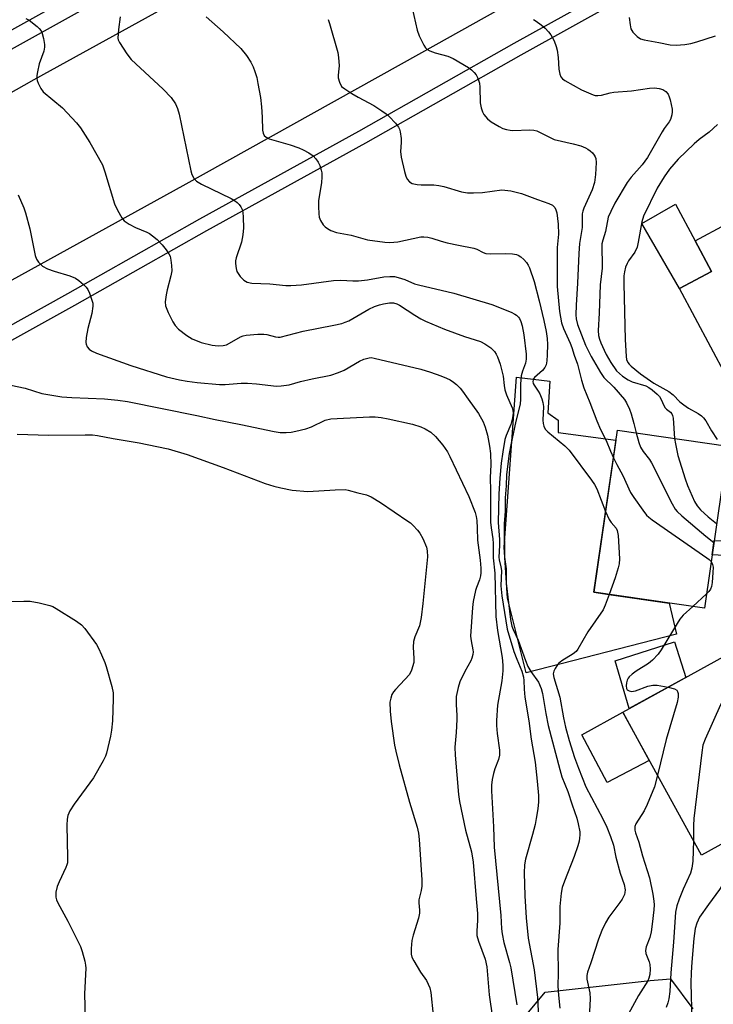
# Model space of a CAD drawing. Units: inches. Extents: x 1243769 to 1249768, y 549453 to 553453.
# Drawn here: x 1246290 to 1246488, y 550069 to 550350 of the extents above; entities that cross this region are included whole.
import ezdxf

# ---------------------------------------------------------------- set-up
doc = ezdxf.new("R2010")
doc.units = ezdxf.units.IN
doc.header["$MEASUREMENT"] = 0
for name, color, linetype in [('BLDG-Footprint', 5, 'Continuous'), ('CULTRL-Pad', 6, 'Continuous'), ('NTRL-Trees', 3, 'Continuous'), ('TRANS-Non Street Sidewalk', 7, 'Continuous'), ('TRANS-Road', 130, 'Continuous'), ('TRANS-Street Sidewalk', 7, 'Continuous'), ('Undefined', 1, 'Continuous')]:
    doc.layers.add(name, color=color, linetype=linetype)

msp = doc.modelspace()

# ---------------------------------------------------------------- linework, layer by layer
at = {"layer": 'BLDG-Footprint'}
for points, elevation in [([(1246536.33, 550271.74), (1246491.82, 550247.88), (1246478.41, 550272.89), (1246487.55, 550277.79), (1246482.88, 550286.5), (1246518.25, 550305.46)], 383.01), ([(1246492.16, 550227.97), (1246485.5, 550181.79), (1246454.01, 550186.33), (1246460.67, 550232.51)], 390.1), ([(1246513.46, 550127.32), (1246484.64, 550111.45), (1246462.23, 550152.16), (1246491.04, 550168.03)], 387.67)]:
    msp.add_lwpolyline(points, close=True, dxfattribs=dict(at, elevation=elevation))
at = {"layer": 'CULTRL-Pad'}
for points in [[(1246487.55, 550277.79), (1246478.41, 550272.89), (1246467.63, 550291.43), (1246477.28, 550296.95), (1246482.88, 550286.5)], [(1246477.52, 550174.36), (1246434.65, 550163.39), (1246429.38, 550184.67), (1246428.39, 550199.17), (1246431.9, 550247.65), (1246441.44, 550246.46), (1246440.84, 550237.52), (1246443.82, 550235.43), (1246443.82, 550231.86), (1246460.27, 550229.68), (1246454.01, 550186.33), (1246458.95, 550185.62), (1246475.4, 550183.24)], [(1246480.17, 550162.04), (1246464.07, 550153.18), (1246460.06, 550166.77), (1246476.99, 550172.2)], [(1246469.78, 550138.45), (1246457.81, 550132.1), (1246450.57, 550145.74), (1246462.23, 550152.16), (1246462.33, 550151.98)]]:
    msp.add_lwpolyline(points, close=True, dxfattribs=at)
at = {"layer": 'NTRL-Trees'}
msp.add_lwpolyline([(1246420.08, 550048.22), (1246440.06, 550072.34), (1246470.04, 550075.75), (1246475.81, 550076.17), (1246482.2, 550067.66)], dxfattribs=at)
at = {"layer": 'TRANS-Non Street Sidewalk'}
msp.add_lwpolyline([(1246505.57, 550203.43), (1246504.97, 550196.08), (1246487.69, 550196.99), (1246488.28, 550201.06), (1246500.69, 550200.7), (1246501.06, 550205.13)], close=True, dxfattribs=at)
at = {"layer": 'TRANS-Road'}
for points in [[(1246481.2, 550382.78, 0), (1246404.86, 550340.07, 0), (1246336.76, 550302.18, 0), (1246246.58, 550252.5, 0)], [(1246235.59, 550299.27, 0), (1246294.39, 550332.5, 0), (1246358.73, 550367.97, 0)]]:
    msp.add_polyline3d(points, dxfattribs=at)
at = {"layer": 'TRANS-Street Sidewalk'}
for points in [[(1246161.77, 550276.49), (1246318.88, 550363.78)], [(1246321.2, 550359.61), (1246164.1, 550272.33)]]:
    msp.add_lwpolyline(points, dxfattribs=at)
for points in [[(1246256.7, 550245.16, 0), (1246303.98, 550271.47, 0), (1246341.64, 550292.72, 0), (1246386.99, 550317.71, 0), (1246431.28, 550342.8, 0), (1246471.24, 550365.02, 0)], [(1246473.11, 550361.65, 0), (1246433.17, 550339.44, 0), (1246388.86, 550314.35, 0), (1246343.52, 550289.35, 0), (1246305.87, 550268.11, 0), (1246261.15, 550243.23, 0)]]:
    msp.add_polyline3d(points, dxfattribs=at)
at = {"layer": 'Undefined'}
msp.add_line((1246486.08, 550185.86, 390), (1246482.15, 550182.27, 390), dxfattribs=at)
for points, elevation in [([(1246402.14, 550352.78), (1246403.59, 550346.52), (1246404.15, 550344.87), (1246405.48, 550342.25), (1246405.94, 550341.53), (1246406.32, 550341.12), (1246407.21, 550340.6), (1246408.76, 550340.07), (1246412.33, 550339.15), (1246413.91, 550338.45), (1246418.2, 550335.89), (1246419.1, 550335.21), (1246419.9, 550334.44), (1246420.39, 550333.77), (1246420.78, 550333.04), (1246421.11, 550332.27), (1246421.33, 550331.46), (1246421.45, 550330.3), (1246421.61, 550325.86), (1246421.85, 550324.4), (1246422.23, 550323.28), (1246422.62, 550322.49), (1246423.63, 550321.27), (1246424.72, 550320.4), (1246426.97, 550319.04), (1246428, 550318.53), (1246429.03, 550318.21), (1246430.09, 550318.01), (1246430.92, 550317.96), (1246435.75, 550318.1), (1246436.87, 550318), (1246437.7, 550317.8), (1246439.05, 550317.21), (1246441.9, 550315.71), (1246442.69, 550315.39), (1246448.03, 550314.18), (1246450.22, 550313.52), (1246451.56, 550313.03), (1246452.3, 550312.64), (1246452.95, 550312.14), (1246453.56, 550311.58), (1246454.08, 550310.95), (1246454.33, 550310.47), (1246454.49, 550309.93), (1246454.6, 550308.79), (1246454.44, 550305.36), (1246454.19, 550303.13), (1246453.5, 550301.02), (1246451.08, 550295.78), (1246450.79, 550294.97), (1246450.65, 550294.21), (1246450.67, 550290.3), (1246449.91, 550285.73), (1246449.66, 550282.9), (1246449.33, 550274.43), (1246448.92, 550268.12), (1246448.84, 550265.43), (1246448.92, 550264.28), (1246449.35, 550262.67), (1246451.59, 550256.75), (1246453.22, 550253.49), (1246455.83, 550248.97), (1246456.81, 550247.54), (1246459.68, 550244.81), (1246462.72, 550241.26), (1246463.31, 550240.33), (1246464.17, 550238.5), (1246464.65, 550237.16), (1246465.4, 550234.47), (1246466.03, 550231.74)], 388), ([(1246292.02, 550349.82), (1246293.03, 550349.34), (1246295.26, 550347.59), (1246295.87, 550347.01), (1246296.38, 550346.37), (1246296.7, 550345.6), (1246297.05, 550344.2), (1246297.35, 550342.49), (1246297.38, 550341.64), (1246297.14, 550340.53), (1246295.86, 550336.92), (1246295.36, 550334.7), (1246295.19, 550333.58), (1246295.15, 550332.75), (1246295.23, 550332.21), (1246295.52, 550331.41), (1246296.33, 550329.88), (1246297.01, 550328.98), (1246302.48, 550324.36), (1246306.51, 550320.11), (1246307.59, 550318.73), (1246310.31, 550314.56), (1246313.87, 550308.12), (1246314.56, 550306.14), (1246317.3, 550297.05), (1246318.14, 550295.25), (1246319.39, 550293.03), (1246320.1, 550292.19), (1246321.5, 550291.25), (1246323.27, 550290.3), (1246326.55, 550288.97), (1246327.26, 550288.58), (1246328.16, 550287.94), (1246329.44, 550286.84), (1246330.88, 550285.32), (1246332.07, 550283.96), (1246332.83, 550282.81), (1246333.16, 550282.09), (1246333.42, 550280.94), (1246333.6, 550279.45), (1246333.64, 550277.97), (1246333.38, 550276.53), (1246332.33, 550272.54), (1246332.04, 550271.1), (1246331.75, 550269.07), (1246331.83, 550267.94), (1246332.63, 550266.05), (1246333.98, 550263.39), (1246334.58, 550262.38), (1246335.6, 550261.33), (1246337.95, 550259.52), (1246339.43, 550258.59), (1246342.05, 550257.51), (1246345.18, 550256.79), (1246346.89, 550256.59), (1246348.29, 550256.65), (1246349.28, 550256.9), (1246350.13, 550257.31), (1246353.25, 550259.13), (1246354.04, 550259.46), (1246354.89, 550259.64), (1246358.14, 550259.9), (1246359.91, 550259.94), (1246360.75, 550259.83), (1246363.17, 550259.1), (1246363.98, 550259.01), (1246364.52, 550259.05), (1246371.13, 550260.74), (1246379.88, 550262.42), (1246382.11, 550262.94), (1246383.12, 550263.28), (1246384.09, 550263.72), (1246389.84, 550267.03), (1246391.42, 550267.81), (1246392.82, 550268.28), (1246393.96, 550268.56), (1246395.71, 550268.81), (1246396.87, 550268.82), (1246397.85, 550268.57), (1246398.6, 550268.2), (1246402.97, 550265.27), (1246404.69, 550264.23), (1246405.98, 550263.58), (1246411.39, 550261.32), (1246417.07, 550259.24), (1246421.62, 550257.77), (1246422.94, 550257.16), (1246424.61, 550256.03), (1246425.61, 550254.95), (1246426.09, 550254.23), (1246426.46, 550253.48), (1246427.23, 550251.32), (1246428.14, 550247.95), (1246428.37, 550245.26), (1246428.61, 550244), (1246429.09, 550242.63), (1246430.68, 550238.88), (1246430.9, 550238.15), (1246430.97, 550237.39), (1246430.82, 550236.05), (1246430.35, 550234.16), (1246428.95, 550231.01), (1246428.58, 550229.9), (1246427.98, 550226.4), (1246427.55, 550223.15), (1246427.15, 550218.87), (1246426.88, 550214.38), (1246426.7, 550206.18), (1246427.05, 550201.35), (1246427.05, 550199.66), (1246426.9, 550196.33), (1246426.98, 550195.56), (1246427.47, 550193.58), (1246427.61, 550192.55), (1246427.49, 550188.14), (1246427.71, 550185.35), (1246429.3, 550175.84), (1246431.18, 550169.5), (1246432.01, 550167.27), (1246433.41, 550163.87), (1246433.92, 550162.13), (1246434.03, 550161.18), (1246434.08, 550158.7), (1246434.34, 550156.42), (1246435.42, 550149.75), (1246436.12, 550144.51), (1246437.22, 550137.96), (1246437.86, 550132.47), (1246438.15, 550128.41), (1246438.16, 550126.66), (1246437.96, 550124.66), (1246437.54, 550121.83), (1246437.21, 550120.14), (1246436.51, 550117.36), (1246434.48, 550110.28), (1246434.16, 550108.64), (1246434.09, 550106.36), (1246434.28, 550099.86), (1246434.69, 550093.55), (1246435.24, 550087.76), (1246436.94, 550078.78), (1246437.94, 550070.84), (1246438.22, 550065.11)], 396), ([(1246318.91, 550350.32), (1246318.44, 550346.75), (1246318.31, 550344.27), (1246318.39, 550343.74), (1246318.72, 550342.97), (1246320.87, 550339.83), (1246322.11, 550338.2), (1246331.21, 550329.7), (1246333.45, 550327.31), (1246334.75, 550325.51), (1246335.3, 550324.21), (1246335.73, 550322.55), (1246339.07, 550306.45), (1246339.38, 550305.35), (1246339.92, 550304.35), (1246340.69, 550303.54), (1246342.11, 550302.64), (1246350.54, 550298.52), (1246351.85, 550297.8), (1246352.32, 550297.45), (1246352.87, 550296.85), (1246353.34, 550296.17), (1246353.72, 550295.45), (1246353.93, 550294.64), (1246354.04, 550293.19), (1246354.07, 550290.24), (1246353.94, 550288.21), (1246353.54, 550286.09), (1246352, 550281.65), (1246351.85, 550280.83), (1246351.83, 550279.99), (1246351.98, 550278.6), (1246352.23, 550277.8), (1246353.17, 550276.32), (1246354.16, 550275.26), (1246355.12, 550274.75), (1246356.5, 550274.45), (1246361.57, 550274.2), (1246366.15, 550273.8), (1246367.61, 550273.74), (1246370.64, 550273.97), (1246379.77, 550275.22), (1246381.81, 550275.31), (1246385.22, 550275.08), (1246386.89, 550275.1), (1246389.4, 550275.36), (1246394.12, 550276.23), (1246395.77, 550276.33), (1246397.14, 550276.29), (1246398.23, 550276.05), (1246400.11, 550275.47), (1246402.84, 550274.28), (1246403.95, 550273.91), (1246414.08, 550271.6), (1246424.89, 550268.33), (1246430.4, 550266.12), (1246431.46, 550265.61), (1246431.92, 550265.3), (1246432.49, 550264.76), (1246432.81, 550264.32), (1246433.18, 550263.53), (1246433.55, 550262.24), (1246434.01, 550259.68), (1246434.64, 550254.18), (1246434.7, 550252.74), (1246434.49, 550251.64), (1246433.61, 550249.34), (1246433.28, 550247.99), (1246433.1, 550245.64), (1246433.05, 550241.41), (1246432.95, 550239.94), (1246431.75, 550235.13), (1246430.28, 550228.4), (1246429.87, 550225.91), (1246429.11, 550219.86), (1246428.96, 550216.66), (1246428.7, 550213.3), (1246428.69, 550209.42), (1246428.41, 550205.87), (1246428.54, 550196.33), (1246428.97, 550193.01), (1246428.99, 550188.96), (1246430.2, 550178.6), (1246430.58, 550176.73), (1246430.95, 550175.72), (1246432.43, 550172.68), (1246434.5, 550166.89), (1246435.19, 550165.19), (1246435.98, 550163.77), (1246438.21, 550160.71), (1246439, 550158.93), (1246439.34, 550157.54), (1246440.29, 550151.8), (1246440.98, 550148.38), (1246444.24, 550135.87), (1246444.87, 550133.79), (1246446.58, 550129.53), (1246447.75, 550125.78), (1246449.12, 550121.98), (1246449.53, 550120.32), (1246449.93, 550118.08), (1246449.98, 550117.26), (1246449.92, 550116.23), (1246449.79, 550115.44), (1246449.4, 550114.05), (1246448.37, 550111.03), (1246445.58, 550104.05), (1246444.98, 550102.18), (1246444.68, 550100.63), (1246444.23, 550096.82), (1246444.23, 550092.09), (1246443.66, 550084.51), (1246443.78, 550077.88), (1246443.74, 550074.11), (1246443.89, 550071.55), (1246444.24, 550067.86)], 394), ([(1246343.41, 550350.31), (1246348.26, 550346.04), (1246353.29, 550341.34), (1246354.93, 550339.32), (1246356.22, 550337.42), (1246356.85, 550336.12), (1246357.37, 550334.75), (1246357.86, 550333.06), (1246358.21, 550331.35), (1246358.9, 550327.32), (1246359.2, 550324.69), (1246359.45, 550321.76), (1246359.55, 550318), (1246359.71, 550317.2), (1246360.02, 550316.52), (1246360.54, 550316.03), (1246361.45, 550315.58), (1246367.42, 550313.85), (1246369.84, 550313.03), (1246371.15, 550312.47), (1246372.7, 550311.57), (1246373.92, 550310.73), (1246374.74, 550309.9), (1246375.41, 550308.95), (1246375.87, 550307.96), (1246376.25, 550306.67), (1246376.39, 550305.86), (1246376.45, 550304.74), (1246376.36, 550303.04), (1246375.49, 550298.03), (1246375.46, 550296.24), (1246375.54, 550294.15), (1246375.68, 550293.28), (1246376.08, 550292.26), (1246376.78, 550291.07), (1246377.33, 550290.47), (1246378.02, 550290), (1246379.01, 550289.46), (1246380.58, 550288.83), (1246384.81, 550288.11), (1246389.44, 550286.78), (1246394.4, 550286.09), (1246395.83, 550286.03), (1246398.05, 550286.23), (1246404.63, 550287.61), (1246405.49, 550287.65), (1246406.67, 550287.54), (1246407.77, 550287.27), (1246410.44, 550286.41), (1246412.17, 550285.97), (1246415.37, 550285.25), (1246419.8, 550284.42), (1246420.61, 550284.12), (1246422.41, 550283.17), (1246423.21, 550282.91), (1246424.62, 550282.8), (1246428.69, 550282.92), (1246430.76, 550282.76), (1246431.9, 550282.57), (1246432.43, 550282.39), (1246433.14, 550281.94), (1246434.01, 550281.16), (1246434.8, 550280.31), (1246435.28, 550279.59), (1246435.64, 550278.8), (1246436.91, 550274.88), (1246438.36, 550269.43), (1246439.74, 550263.82), (1246440.41, 550260.66), (1246440.7, 550258.67), (1246440.79, 550256.96), (1246440.69, 550254.04), (1246440.58, 550252.29), (1246440.36, 550251.17), (1246439.99, 550250.44), (1246439.31, 550249.55), (1246437.02, 550247.54), (1246436.73, 550247.13), (1246436.57, 550246.44), (1246436.67, 550245.82), (1246436.92, 550245.32), (1246438.11, 550243.63), (1246438.55, 550242.86), (1246439.12, 550241.51), (1246439.46, 550240.4), (1246439.58, 550239.24), (1246439.42, 550235.35), (1246439.52, 550234.48), (1246439.73, 550233.64), (1246440.08, 550232.87), (1246440.84, 550232.02), (1246445.7, 550228.09), (1246446.98, 550226.87), (1246453.33, 550218.33), (1246454.17, 550217.1), (1246454.81, 550215.85), (1246457.33, 550209.35)], 392), ([(1246378.23, 550349.57), (1246378.65, 550348.47), (1246380.94, 550340.16), (1246381.18, 550338.71), (1246381.34, 550336.38), (1246381.31, 550335.51), (1246381.08, 550333.75), (1246381.1, 550332.96), (1246381.45, 550331.68), (1246382.07, 550330.52), (1246382.94, 550329.77), (1246384.96, 550328.49), (1246386.78, 550327.43), (1246391.29, 550325.09), (1246393.52, 550323.58), (1246394.72, 550322.68), (1246395.61, 550321.9), (1246397.4, 550319.99), (1246398.28, 550318.86), (1246398.52, 550318.36), (1246398.75, 550317.56), (1246399.06, 550315.62), (1246399.08, 550314.49), (1246398.87, 550311.99), (1246399.06, 550310.3), (1246399.95, 550306.29), (1246400.34, 550304.88), (1246400.71, 550304.11), (1246401.44, 550303.27), (1246402.14, 550302.83), (1246403.56, 550302.53), (1246404.76, 550302.45), (1246408.37, 550302.42), (1246409.74, 550302.29), (1246411.17, 550301.95), (1246416.26, 550300.5), (1246417.91, 550300.19), (1246419.65, 550300.17), (1246422.26, 550300.27), (1246427.77, 550300.99), (1246428.62, 550300.96), (1246430.31, 550300.7), (1246433.37, 550300.02), (1246437.87, 550298.25), (1246441.17, 550297.17), (1246442.16, 550296.67), (1246442.82, 550295.95), (1246443.17, 550295.29), (1246443.41, 550294.46), (1246443.78, 550291.22), (1246443.85, 550288.39), (1246443.56, 550284.58), (1246443.56, 550273.52), (1246444.15, 550266.31), (1246444.76, 550263.15), (1246445.29, 550261.48), (1246447.24, 550257.31), (1246447.74, 550256.05), (1246448.39, 550253.94), (1246449.33, 550251.34), (1246450.43, 550246.78), (1246451.13, 550244.63), (1246452.84, 550240.46), (1246454.81, 550235.16), (1246455.87, 550232.74), (1246457.46, 550229.63), (1246458.68, 550226.55), (1246459.55, 550224.69)], 390), ([(1246436.8, 550349.56), (1246437.54, 550349.09), (1246438.97, 550348.04), (1246440.09, 550347.11), (1246441.06, 550346.1), (1246441.73, 550345.21), (1246442.63, 550343.47), (1246443.26, 550341.92), (1246443.51, 550340.79), (1246443.78, 550338.77), (1246443.97, 550335.37), (1246444.24, 550334), (1246444.52, 550333.26), (1246445.01, 550332.65), (1246445.69, 550332.17), (1246450.48, 550329.48), (1246453.82, 550328.08), (1246454.37, 550327.93), (1246455.1, 550327.87), (1246456.19, 550328.04), (1246458.64, 550328.69), (1246459.67, 550328.89), (1246464.72, 550329.25), (1246469.8, 550329.99), (1246471.22, 550330.08), (1246472.61, 550329.92), (1246473.67, 550329.64), (1246474.5, 550329.08), (1246475.12, 550328.3), (1246475.46, 550327.5), (1246475.71, 550326.66), (1246476.29, 550324.05), (1246476.31, 550323.21), (1246476.22, 550322.38), (1246475.85, 550321.07), (1246475.45, 550320.36), (1246474.05, 550318.48), (1246473.43, 550317.52), (1246469.3, 550310.25), (1246467.72, 550308.14), (1246464.59, 550304.63), (1246463.46, 550303.1), (1246460, 550297.25), (1246458.78, 550294.87), (1246458.09, 550293.24), (1246457.29, 550289.12), (1246456.49, 550286.69), (1246456.29, 550285.61), (1246456.31, 550278.66), (1246455.73, 550273.94), (1246455.47, 550265.92), (1246455.18, 550260.94), (1246455.33, 550259.56), (1246455.57, 550258.48), (1246455.96, 550257.42), (1246456.88, 550255.35), (1246457.51, 550254.07), (1246458.81, 550251.79), (1246460.44, 550249.46), (1246461.24, 550248.65), (1246462.11, 550247.94), (1246463.71, 550246.88), (1246464.91, 550246.35), (1246468.83, 550245.19), (1246469.69, 550244.72), (1246470.6, 550244.05), (1246472.01, 550242.83), (1246472.67, 550242.09), (1246473.15, 550241.31), (1246473.91, 550239.58), (1246474.32, 550238.91), (1246474.69, 550238.52), (1246475.8, 550237.65), (1246476.24, 550237.16), (1246476.43, 550236.75), (1246476.58, 550235.94), (1246476.99, 550230.16)], 386), ([(1246464, 550350.16), (1246464.3, 550348.09), (1246464.56, 550346.94), (1246464.77, 550346.4), (1246465.07, 550345.92), (1246466.28, 550344.68), (1246467.23, 550344.08), (1246468.29, 550343.78), (1246472.52, 550343.02), (1246475.69, 550342.36), (1246477.44, 550342.21), (1246479.95, 550342.4), (1246481.62, 550342.71), (1246483.29, 550343.18), (1246488.61, 550344.95)], 384), ([(1246489.19, 550319.66), (1246486.88, 550317.5), (1246484.04, 550315.33), (1246482.61, 550314.11), (1246478.03, 550309.8), (1246475.5, 550306.93), (1246473.98, 550304.73), (1246472, 550301.52), (1246468.17, 550293.55), (1246467.69, 550291.88), (1246466.65, 550286.1), (1246466.33, 550284.72), (1246465.62, 550283.29), (1246463.86, 550280.79), (1246463.43, 550280.06), (1246463.04, 550279.03), (1246462.7, 550277.68), (1246462.56, 550276.55), (1246462.51, 550274.21), (1246462.89, 550258.34), (1246463.15, 550253.56), (1246463.31, 550252.7), (1246463.7, 550251.79), (1246464.03, 550251.32), (1246464.59, 550250.77), (1246467.3, 550248.6), (1246471.07, 550245.97), (1246475.32, 550243.56), (1246476.56, 550242.59), (1246478.53, 550240.64), (1246479.59, 550239.76), (1246480.99, 550238.85), (1246483.75, 550237.31), (1246484.67, 550236.66), (1246485.24, 550236.06), (1246485.89, 550235.16), (1246487.5, 550232.32), (1246489.1, 550229.87)], 384), ([(1246289.87, 550299.61), (1246291.47, 550295.88), (1246291.97, 550294.52), (1246293.17, 550289.9), (1246294.74, 550282.28), (1246295.09, 550281.25), (1246295.63, 550280.39), (1246296.79, 550279.29), (1246298.26, 550278.51), (1246300.12, 550277.81), (1246304.6, 550276.52), (1246306.24, 550275.84), (1246307.16, 550275.2), (1246308.45, 550274.09), (1246309.25, 550273.3), (1246309.74, 550272.62), (1246310.22, 550271.54), (1246310.88, 550269.56), (1246311.1, 550268.71), (1246311.17, 550267.84), (1246310.83, 550265.82), (1246309.71, 550261.53), (1246309.26, 550258.95), (1246309.14, 550257.54), (1246309.21, 550257.01), (1246309.57, 550256.28), (1246310.12, 550255.63), (1246310.8, 550255.11), (1246312.16, 550254.51), (1246322, 550250.95), (1246332.18, 550247.75), (1246335.81, 550246.86), (1246337.99, 550246.5), (1246340.89, 550246.13), (1246347.26, 550245.52), (1246348.87, 550245.51), (1246353.42, 550245.93), (1246355.2, 550245.98), (1246357.82, 550245.75), (1246363.48, 550245.07), (1246364.88, 550245.14), (1246367.12, 550245.49), (1246370.34, 550246.38), (1246373.7, 550247.18), (1246379, 550248.22), (1246381.18, 550248.98), (1246382.78, 550249.64), (1246387.13, 550252.18), (1246388.43, 550252.81), (1246389.95, 550253.19), (1246390.5, 550253.2), (1246391.38, 550253.09), (1246404.68, 550249.9), (1246407.36, 550249.07), (1246410.36, 550248), (1246411.98, 550247.37), (1246413, 550246.86), (1246413.95, 550246.24), (1246414.81, 550245.51), (1246415.83, 550244.53), (1246416.57, 550243.69), (1246418.13, 550241.39), (1246421.1, 550237.25), (1246422.39, 550234.92), (1246423, 550233.4), (1246423.62, 550231.12), (1246424.21, 550227.95), (1246424.5, 550225.93), (1246424.58, 550222.64), (1246424.39, 550219.09), (1246424.52, 550215.28), (1246424.53, 550206.36), (1246424.66, 550204.66), (1246425.17, 550201.56), (1246425.31, 550200.22), (1246425.23, 550196.13), (1246425.75, 550191.82), (1246426.05, 550179.44), (1246426.5, 550175.46), (1246427.85, 550167.75), (1246428.04, 550165.61), (1246427.99, 550163.97), (1246427.7, 550161.15), (1246426.51, 550154.16), (1246426.18, 550149.8), (1246426.21, 550148.36), (1246426.42, 550146.08), (1246427.05, 550141.31), (1246427.07, 550139.93), (1246426.78, 550138.72), (1246425.77, 550136.04), (1246425.36, 550134.66), (1246424.99, 550132.98), (1246424.83, 550131.38), (1246424.84, 550129.72), (1246425.38, 550119.53), (1246425.59, 550113.7), (1246427.47, 550094.22), (1246427.67, 550090.4), (1246427.82, 550089.05), (1246428.3, 550086.57), (1246429.96, 550080.87), (1246430.35, 550079.32), (1246431.97, 550068.8)], 398), ([(1246287.76, 550245.37), (1246291.85, 550244.5), (1246296.58, 550242.96), (1246300.57, 550242.29), (1246302.29, 550242.07), (1246305.15, 550241.85), (1246314.45, 550241.44), (1246318.25, 550241.12), (1246321.02, 550240.71), (1246340.8, 550236.71), (1246346.03, 550235.54), (1246353.38, 550234.12), (1246362.85, 550232.15), (1246364.51, 550231.9), (1246366.25, 550231.85), (1246367.64, 550231.99), (1246369.04, 550232.24), (1246371.84, 550232.93), (1246373.48, 550233.46), (1246377.4, 550235.35), (1246379.03, 550235.76), (1246380.79, 550235.91), (1246390.02, 550236.38), (1246391.65, 550236.33), (1246393.37, 550236.11), (1246395.38, 550235.75), (1246402.24, 550234.21), (1246404.67, 550233.48), (1246405.93, 550232.94), (1246407.52, 550231.95), (1246408.81, 550230.74), (1246410.96, 550228.27), (1246412.24, 550226.32), (1246412.92, 550225.05), (1246418.31, 550213.63), (1246420.15, 550209.07), (1246420.45, 550207.97), (1246420.6, 550206.83), (1246420.71, 550204.61), (1246420.76, 550201.22), (1246421.57, 550195.52), (1246421.77, 550193.17), (1246421.76, 550191.85), (1246421.64, 550191.01), (1246421.36, 550189.88), (1246420.5, 550187.73), (1246420.25, 550186.89), (1246419.6, 550183.74), (1246419.34, 550182.01), (1246418.84, 550173.85), (1246418.97, 550172.53), (1246419.5, 550169.97), (1246419.54, 550169.4), (1246419.46, 550168.61), (1246419.19, 550167.58), (1246418.91, 550166.83), (1246417.18, 550163.72), (1246415.76, 550160.83), (1246415.26, 550159.17), (1246414.75, 550156.62), (1246414.68, 550154.39), (1246414.93, 550151.22), (1246414.94, 550150.08), (1246414.73, 550146.39), (1246414.38, 550142.18), (1246414.41, 550139.88), (1246415.38, 550128.73), (1246415.63, 550126.71), (1246417.4, 550118.59), (1246419.06, 550112.39), (1246419.56, 550109.4), (1246420.46, 550099.03), (1246420.76, 550094.79), (1246420.78, 550092.77), (1246420.58, 550089.88), (1246420.64, 550088.54), (1246421.07, 550086.96), (1246422.98, 550081.8), (1246423.49, 550079.6), (1246424.09, 550071.62), (1246425.1, 550065.11)], 400), ([(1246289.59, 550231.44), (1246298.61, 550231.1), (1246308.97, 550231.23), (1246311.03, 550231.17), (1246312.44, 550230.99), (1246316.93, 550230.14), (1246324.37, 550228.92), (1246326.64, 550228.48), (1246332.62, 550227.18), (1246338.08, 550225.6), (1246348.3, 550221.87), (1246360.26, 550217.37), (1246362.73, 550216.58), (1246364.7, 550216.07), (1246367.95, 550215.42), (1246372.45, 550215.06), (1246380.22, 550215.55), (1246383.11, 550215.61), (1246383.96, 550215.47), (1246386.71, 550214.69), (1246389.17, 550214.12), (1246390.46, 550213.52), (1246393.19, 550211.92), (1246400.97, 550206.65), (1246401.67, 550206.12), (1246402.5, 550205.33), (1246403.66, 550204.06), (1246404.37, 550203.17), (1246405.21, 550201.7), (1246406.22, 550199.23), (1246406.47, 550198.13), (1246406.52, 550196.47), (1246405.25, 550183.15), (1246404.74, 550179.13), (1246404.24, 550176.81), (1246402.94, 550173.63), (1246402.58, 550172.31), (1246402.49, 550170.67), (1246402.69, 550167.48), (1246402.63, 550166.33), (1246402.02, 550164.13), (1246401.4, 550162.87), (1246397.4, 550158.63), (1246396.84, 550157.94), (1246396.4, 550157.21), (1246396.05, 550156.14), (1246395.85, 550155.03), (1246395.88, 550152.42), (1246396.15, 550149.51), (1246397.18, 550142.78), (1246397.52, 550141.05), (1246398.5, 550137.17), (1246401.44, 550126.55), (1246403.59, 550119.42), (1246403.95, 550117.69), (1246404.17, 550115.92), (1246404.9, 550104.36), (1246404.91, 550102.64), (1246404.73, 550101.33), (1246404.11, 550098.67), (1246404.1, 550097.89), (1246404.3, 550095.75), (1246404.27, 550094.93), (1246403.94, 550093.48), (1246402.49, 550088.6), (1246402.13, 550087.15), (1246401.9, 550084.87), (1246401.91, 550083.18), (1246402.13, 550082.38), (1246402.64, 550081.35), (1246404.56, 550078.09), (1246406.26, 550075.69), (1246406.77, 550074.69), (1246407.18, 550073.64), (1246407.5, 550072.25), (1246408.14, 550065.81)], 402), ([(1246466.03, 550231.74), (1246466.78, 550229.03), (1246467.3, 550227.74), (1246468.06, 550226.49), (1246469.81, 550224.19), (1246470.4, 550223.24), (1246476.3, 550211.55), (1246477.17, 550210), (1246477.73, 550209.32), (1246479.06, 550208.12), (1246485.9, 550202.29), (1246488.19, 550200.49)], 388), ([(1246476.99, 550230.16), (1246477.22, 550228.69), (1246477.94, 550225.35), (1246479.98, 550218.67), (1246480.67, 550216.76), (1246482.69, 550212.24), (1246483.39, 550210.98), (1246484.38, 550209.88), (1246486.56, 550207.84), (1246488.98, 550205.96)], 386), ([(1246459.55, 550224.69), (1246460.5, 550222.79), (1246462.28, 550219.58), (1246464.42, 550214.78), (1246465.38, 550213.31), (1246467.93, 550209.71), (1246469, 550208.33), (1246469.64, 550207.73), (1246470.58, 550207.02), (1246486.14, 550196.2), (1246486.84, 550195.66), (1246487.41, 550195.08)], 390), ([(1246457.33, 550209.35), (1246458.35, 550207.04), (1246458.93, 550206.23), (1246460.29, 550204.63), (1246460.65, 550203.94), (1246460.87, 550202.55), (1246461.24, 550195.86), (1246461.2, 550194.42), (1246460.95, 550193.27), (1246460.06, 550190.47), (1246458.37, 550185.7)], 392), ([(1246487.41, 550195.08), (1246487.83, 550194.29), (1246487.95, 550193.46), (1246487.92, 550192.01), (1246487.71, 550189.09), (1246487.49, 550188.01), (1246487.2, 550187.25), (1246486.74, 550186.55), (1246486.08, 550185.86)], 390), ([(1246458.37, 550185.7), (1246457.23, 550182.66), (1246456.61, 550181.38), (1246452.22, 550175.11), (1246449.43, 550170.1), (1246448.92, 550169.47), (1246448.12, 550168.76), (1246444.82, 550166.76), (1246443.9, 550166.04), (1246443.38, 550165.38), (1246442.95, 550164.65), (1246442.61, 550163.89), (1246442.42, 550163.11), (1246442.57, 550162.08), (1246444.3, 550156.45), (1246445.35, 550150.53), (1246445.89, 550147.93), (1246446.98, 550144.07), (1246448.44, 550139.3), (1246449.55, 550136.25), (1246451.7, 550130.92), (1246456.54, 550121.78), (1246457.64, 550119.41), (1246458.68, 550116.79), (1246459.55, 550114.27), (1246460.26, 550110.81), (1246461.51, 550106.31), (1246462.63, 550103.04), (1246462.86, 550101.59), (1246462.82, 550100.76), (1246462.69, 550100.22), (1246462.07, 550098.89), (1246461.42, 550097.9), (1246459.08, 550094.91), (1246458.28, 550093.76), (1246457.3, 550092.12), (1246456.28, 550089.97), (1246455.3, 550087.48), (1246453.11, 550080.72), (1246452.14, 550078.12), (1246451.93, 550077.11), (1246452, 550076.05), (1246452.83, 550072.22), (1246452.91, 550070.5), (1246452.56, 550063.25)], 392), ([(1246287.45, 550183.67), (1246291.51, 550183.84), (1246293.25, 550183.83), (1246295.81, 550183.37), (1246298.9, 550182.62), (1246299.7, 550182.27), (1246300.72, 550181.69), (1246306.5, 550178.11), (1246307.93, 550177.09), (1246308.89, 550175.98), (1246312.2, 550171.43), (1246312.79, 550170.4), (1246313.66, 550168.5), (1246314.59, 550166.3), (1246314.97, 550165.18), (1246316.56, 550159.46), (1246316.93, 550157.73), (1246316.97, 550155.95), (1246316.72, 550149.69), (1246316.47, 550147.06), (1246316.2, 550145.32), (1246315.04, 550140.49), (1246314.74, 550139.66), (1246314.09, 550138.35), (1246311.35, 550133.44), (1246305.81, 550125.95), (1246304.63, 550124.02), (1246304.05, 550122.75), (1246303.85, 550121.65), (1246303.74, 550119.94), (1246303.95, 550110.74), (1246303.89, 550109.27), (1246303.77, 550108.71), (1246303.46, 550107.88), (1246301.51, 550103.84), (1246300.93, 550102.46), (1246300.59, 550100.84), (1246300.56, 550099.5), (1246300.82, 550098.68), (1246301.19, 550097.88), (1246303.97, 550092.62), (1246307.59, 550085.39), (1246308.12, 550084.02), (1246308.84, 550081.22), (1246309.06, 550080.09), (1246309.11, 550079.23), (1246308.73, 550071.93), (1246308.98, 550064.9)], 404), ([(1246482.15, 550182.27), (1246479.46, 550179.79), (1246478.51, 550178.7), (1246476.64, 550175.77), (1246473.14, 550169.9), (1246472.27, 550168.71), (1246470.65, 550167), (1246469.56, 550166.01), (1246466.07, 550163.83), (1246464.89, 550163), (1246464.04, 550162.26), (1246463.71, 550161.83), (1246463.48, 550161.33), (1246463.28, 550160.5), (1246463.18, 550159.67), (1246463.26, 550158.92), (1246463.48, 550158.56), (1246464.05, 550158.23), (1246464.75, 550158.08), (1246465.81, 550158.22), (1246469.39, 550159.57), (1246470.82, 550159.9), (1246471.99, 550159.84), (1246475.12, 550159.26)], 390), ([(1246494.68, 550161.42), (1246494.33, 550160.4), (1246493.94, 550159.68), (1246490.83, 550155.55), (1246490.08, 550154.31), (1246485.69, 550144.44), (1246485.06, 550142.77), (1246484.72, 550140.73), (1246482.48, 550121.87), (1246482.36, 550119.84), (1246482.39, 550115.56)], 388), ([(1246475.12, 550159.26), (1246476.96, 550158.83), (1246477.61, 550158.44), (1246477.84, 550158.02), (1246477.97, 550157.52), (1246478, 550156.41), (1246477.69, 550154.96), (1246474.57, 550144.38), (1246472.11, 550134.22)], 390), ([(1246472.11, 550134.22), (1246471.22, 550130.88), (1246469.16, 550125.9), (1246468.27, 550124.02), (1246465.98, 550120.32), (1246465.68, 550119.55), (1246465.63, 550119.12), (1246465.67, 550118.59), (1246465.85, 550117.78), (1246466.75, 550115.1), (1246467.82, 550111.28), (1246469.79, 550105), (1246470.75, 550100.35), (1246471.09, 550098.3), (1246471.13, 550097.3), (1246471.04, 550095.84), (1246470.63, 550091.76), (1246470.31, 550089.55), (1246469.89, 550087.92), (1246468.85, 550085.26), (1246468.66, 550084.26), (1246468.8, 550083.36), (1246469.72, 550081.05), (1246469.93, 550080.26), (1246470.06, 550078.92), (1246469.96, 550077.4), (1246469.68, 550076.34), (1246469.35, 550075.59), (1246466.68, 550071.39), (1246462.16, 550063.11)], 390), ([(1246482.39, 550115.56), (1246482.22, 550109.67), (1246481.94, 550107.68), (1246481.49, 550106.31), (1246479.44, 550101.78), (1246478.29, 550098.89), (1246477.67, 550097.03), (1246477.29, 550095.19), (1246476.68, 550086.67), (1246475.93, 550077.87), (1246475.61, 550072.57), (1246475.33, 550070.52), (1246475.1, 550069.37), (1246474.59, 550068.02)], 388), ([(1246494.26, 550116.75), (1246493.93, 550113.23), (1246493.67, 550111.52), (1246492.67, 550107.22), (1246491.86, 550105.05), (1246491.33, 550104.03), (1246489.76, 550101.63), (1246486.61, 550097.37), (1246484.12, 550093.77), (1246483.3, 550092.06), (1246482.83, 550090.51), (1246482.45, 550087.68), (1246481.87, 550080.91), (1246481.7, 550078.02), (1246481.65, 550074.91), (1246481.9, 550064.27)], 386)]:
    msp.add_lwpolyline(points, dxfattribs=dict(at, elevation=elevation))

doc.saveas('drawing.dxf')
